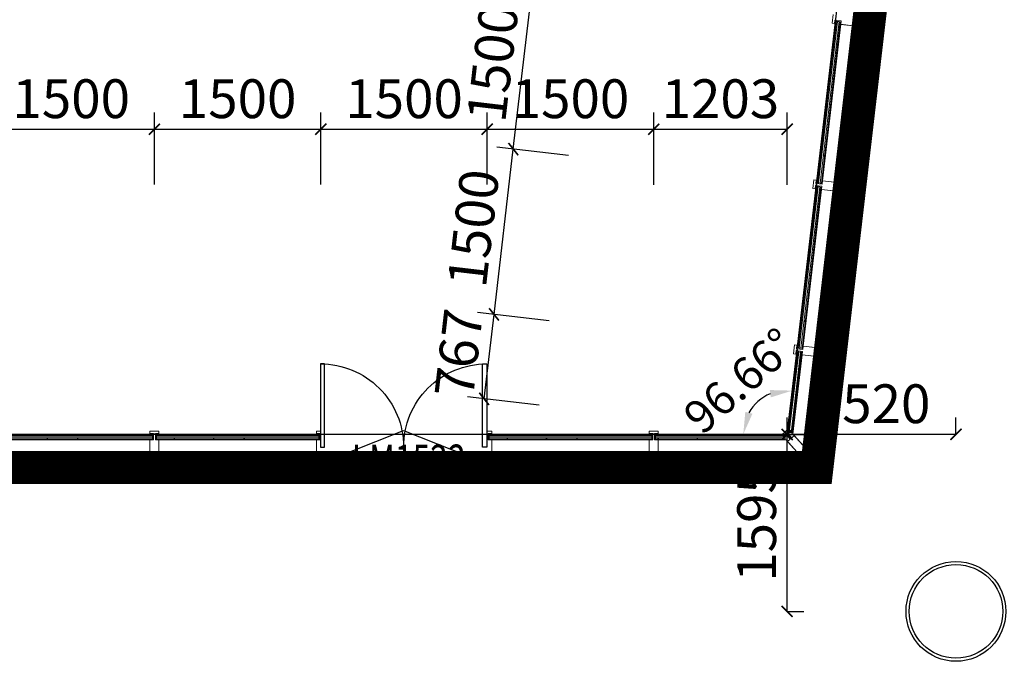
# Model space of a CAD drawing. Units: millimetres. Extents: x 122332 to 435169, y 3281353 to 3388483.
# Drawn here: x 177512 to 186387, y 3349660 to 3355445 of the extents above; entities that cross this region are included whole.
import ezdxf

# ---------------------------------------------------------------- set-up
doc = ezdxf.new("R2010")
doc.units = ezdxf.units.MM
doc.header["$LTSCALE"] = 1000
doc.linetypes.add('A-06-01$0$HIDDEN2', pattern=[0.1875, 0.125, -0.0625])
doc.linetypes.add('DOT2', pattern=[3.175, 0, -3.175])
for name, color, linetype in [('_FA_concrete_s', 6, 'Continuous'), ('PUB_DIM', 3, 'Continuous'), ('WINDOW', 4, 'Continuous'), ('WINDOW_TEXT', 7, 'Continuous'), ('建-墙-完成面', 95, 'Continuous'), ('建-楼面-边缘线', 4, 'DOT2'), ('建-门扇', 32, 'Continuous'), ('建-雨蓬', 160, 'Continuous'), ('新的_0-B-玻璃面板.玻璃', 7, 'Continuous'), ('新的_0-C-铝合金横梁.铝材', 7, 'Continuous'), ('新的_0-C-铝合金立柱.铝材', 7, 'Continuous')]:
    doc.layers.add(name, color=color, linetype=linetype)
doc.layers.add('点', color=1, linetype='Continuous', true_color=0xff0000)
doc.layers.add('钢柱', color=51, linetype='Continuous', lineweight=35)
doc.styles.add('_TCH_DIM_T3', font='SIMPLEX', dxfattribs={"width": 0.705882, "bigfont": 'GBCBIG'})
doc.styles.add('_TCH_WINDOW', font='SIMPLEX', dxfattribs={"height": 3.5, "bigfont": 'GBCBIG'})
doc.styles.add('XD2008_T3', font='xd-hzs.shx', dxfattribs={"width": 0.7, "bigfont": 'xd-hztxt.shx'})
doc.dimstyles.new('_TCH_ARCH&&100', dxfattribs={"dimtxt": 350, "dimasz": 100, "dimexe": 150, "dimexo": 300, "dimgap": 100, "dimtad": 1, "dimdec": 0, "dimzin": 0, "dimdsep": 46, "dimtxsty": 'XD2008_T3', "dimblk": 'ARCHTICK', "dimcen": 0.09, "dimclrt": 1, "dimazin": 2, "dimtfac": 1, "dimtdec": 0, "dimtix": 1, "dimtmove": 2, "dimatfit": 3, "dimfxl": 500, "dimfxlon": 1, "dimtolj": 1, "dimtzin": 0, "dimarcsym": 0})
doc.dimstyles.new('_TCH_ARROW&&100', dxfattribs={"dimtxt": 297.5, "dimasz": 200, "dimexe": 250, "dimexo": 300, "dimgap": 100, "dimtad": 1, "dimdec": 0, "dimzin": 0, "dimdsep": 46, "dimtxsty": '_TCH_DIM_T3', "dimcen": 0.09, "dimclrt": 7, "dimazin": 2, "dimtfac": 1, "dimtdec": 0, "dimtix": 1, "dimtmove": 2, "dimatfit": 3, "dimfxl": 1, "dimtolj": 1, "dimtzin": 0, "dimarcsym": 0})
pattern_1 = [(135, (41375.4, 1597.4), (883.9, 883.9), []), (135, (41552.2, 1774.1), (883.9, 883.9), []), (135, (41729, 1950.9), (883.9, 883.86), [])]
pattern_2 = [(135, (42875.4, 1597.3), (883.9, 883.9), []), (135, (43052.2, 1774.1), (883.9, 883.9), []), (135, (43229, 1950.9), (883.9, 883.86), [])]
pattern_3 = [(135, (44375.4, 1597.3), (883.9, 883.9), []), (135, (44552.2, 1774), (883.9, 883.9), []), (135, (44729, 1950.8), (883.9, 883.86), [])]
pattern_4 = [(135, (45875.4, 1597.2), (883.9, 883.9), []), (135, (46052.2, 1774), (883.9, 883.9), []), (135, (46229, 1950.8), (883.9, 883.86), [])]
pattern_5 = [(135, (47078.7, 1597.2), (883.9, 883.8), []), (135, (47255.5, 1774), (883.9, 883.8), []), (135, (47432.3, 1950.7), (883.9, 883.8), [])]
pattern_6 = [(218.335, (47515.9, 5338.6), (-775.3, 980.5), []), (218.335, (47360.8, 5534.7), (-775.3, 980.5), []), (218.335, (47205.7, 5730.8), (-775.3, 980.5), [])]
pattern_7 = [(218.335, (47341.8, 3848.7), (-775.3, 980.5), []), (218.335, (47186.7, 4044.8), (-775.3, 980.5), []), (218.335, (47031.6, 4240.9), (-775.3, 980.5), [])]

# ---------------------------------------------------------------- blocks, each defined once
blk = doc.blocks.new('A$C89080939')
at = {"layer": '新的_0-B-玻璃面板.玻璃', "linetype": 'Continuous', "lineweight": 0}
h = blk.add_hatch(dxfattribs=at)
h.set_pattern_fill('DHD__JD玻璃截面', color=8, style=0, pattern_type=2)
h.set_pattern_definition(pattern_6)
h.paths.add_polyline_path([(47521.8, 5320.2), (47513.8, 5321.2), (47343.8, 3866.1), (47351.8, 3865.1)])
for points in [[(47523.3, 5320.1), (47521.8, 5320.2), (47351.8, 3865.1), (47353.2, 3865)], [(47349.2, 3830.2), (47347.7, 3830.4), (47177.7, 2375.3), (47179.2, 2375.1)], [(47175.1, 2340.3), (47173.6, 2340.5), (47088.7, 1613.6), (47090.2, 1613.5)], [(41357.9, 1587.9), (41357.9, 1589.4), (39892.9, 1589.4), (39892.9, 1587.9)], [(42857.9, 1587.8), (42857.9, 1589.3), (41392.9, 1589.4), (41392.9, 1587.9)], [(44357.9, 1587.8), (44357.9, 1589.3), (42892.9, 1589.3), (42892.9, 1587.8)], [(45857.9, 1587.7), (45857.9, 1589.2), (44392.9, 1589.3), (44392.9, 1587.8)], [(47061.2, 1587.7), (47061.2, 1589.2), (45892.9, 1589.2), (45892.9, 1587.7)]]:
    blk.add_hatch(color=250, dxfattribs=at).paths.add_polyline_path(points)
h = blk.add_hatch(dxfattribs=at)
h.set_pattern_fill('DHD__JD玻璃截面', color=8, style=0, pattern_type=2)
h.set_pattern_definition(pattern_6)
h.paths.add_polyline_path([(47531.2, 5319.1), (47523.3, 5320.1), (47353.2, 3865), (47361.2, 3864)])
h = blk.add_hatch(dxfattribs=at)
h.set_pattern_fill('DHD__JD玻璃截面', color=8, style=0, pattern_type=2)
h.set_pattern_definition(pattern_6)
h.paths.add_polyline_path([(47557, 5316.1), (47547.1, 5317.3), (47377.1, 3862.2), (47387, 3861)])
h = blk.add_hatch(dxfattribs=at)
h.set_pattern_fill('DHD__JD玻璃截面', color=8, style=0, pattern_type=2)
h.set_pattern_definition(pattern_7)
h.paths.add_polyline_path([(47347.7, 3830.4), (47339.7, 3831.3), (47169.7, 2376.2), (47177.7, 2375.3)])
h = blk.add_hatch(dxfattribs=at)
h.set_pattern_fill('DHD__JD玻璃截面', color=8, style=0, pattern_type=2)
h.set_pattern_definition(pattern_7)
h.paths.add_polyline_path([(47357.1, 3829.3), (47349.2, 3830.2), (47179.2, 2375.1), (47187.1, 2374.2)])
h = blk.add_hatch(dxfattribs=at)
h.set_pattern_fill('DHD__JD玻璃截面', color=8, style=0, pattern_type=2)
h.set_pattern_definition(pattern_7)
h.paths.add_polyline_path([(47383, 3826.2), (47373, 3827.4), (47203, 2372.3), (47212.9, 2371.2)])
h = blk.add_hatch(dxfattribs=at)
h.set_pattern_fill('DHD__JD玻璃截面', color=8, style=0, pattern_type=2)
h.set_pattern_definition(pattern_1)
h.paths.add_polyline_path([(41357.9, 1589.4), (41357.9, 1597.4), (39892.9, 1597.4), (39892.9, 1589.4)])
h = blk.add_hatch(dxfattribs=at)
h.set_pattern_fill('DHD__JD玻璃截面', color=8, style=0, pattern_type=2)
h.set_pattern_definition(pattern_1)
h.paths.add_polyline_path([(41357.9, 1579.9), (41357.9, 1587.9), (39892.9, 1587.9), (39892.9, 1579.9)])
h = blk.add_hatch(dxfattribs=at)
h.set_pattern_fill('DHD__JD玻璃截面', color=8, style=0, pattern_type=2)
h.set_pattern_definition([(135, (41375.4, 1597.4), (883.9, 883.9), []), (135, (41552.2, 1774.1), (883.9, 883.9), []), (135, (41729, 1950.9), (883.9, 883.86), [])])
h.paths.add_polyline_path([(41357.9, 1553.9), (41357.9, 1563.9), (39892.9, 1563.9), (39892.9, 1553.9)])
h = blk.add_hatch(dxfattribs=at)
h.set_pattern_fill('DHD__JD玻璃截面', color=8, style=0, pattern_type=2)
h.set_pattern_definition(pattern_2)
h.paths.add_polyline_path([(42857.9, 1589.3), (42857.9, 1597.3), (41392.9, 1597.4), (41392.9, 1589.4)])
h = blk.add_hatch(dxfattribs=at)
h.set_pattern_fill('DHD__JD玻璃截面', color=8, style=0, pattern_type=2)
h.set_pattern_definition([(135, (42875.4, 1597.3), (883.9, 883.9), []), (135, (43052.2, 1774.1), (883.9, 883.9), []), (135, (43229, 1950.9), (883.9, 883.86), [])])
h.paths.add_polyline_path([(42857.9, 1579.8), (42857.9, 1587.8), (41392.9, 1587.9), (41392.9, 1579.9)])
h = blk.add_hatch(dxfattribs=at)
h.set_pattern_fill('DHD__JD玻璃截面', color=8, style=0, pattern_type=2)
h.set_pattern_definition(pattern_2)
h.paths.add_polyline_path([(42857.9, 1553.8), (42857.9, 1563.8), (41392.9, 1563.9), (41392.9, 1553.9)])
h = blk.add_hatch(dxfattribs=at)
h.set_pattern_fill('DHD__JD玻璃截面', color=8, style=0, pattern_type=2)
h.set_pattern_definition(pattern_3)
h.paths.add_polyline_path([(44357.9, 1589.3), (44357.9, 1597.3), (42892.9, 1597.3), (42892.9, 1589.3)])
h = blk.add_hatch(dxfattribs=at)
h.set_pattern_fill('DHD__JD玻璃截面', color=8, style=0, pattern_type=2)
h.set_pattern_definition([(135, (44375.4, 1597.3), (883.9, 883.9), []), (135, (44552.2, 1774), (883.9, 883.9), []), (135, (44729, 1950.8), (883.9, 883.86), [])])
h.paths.add_polyline_path([(44357.9, 1579.8), (44357.9, 1587.8), (42892.9, 1587.8), (42892.9, 1579.8)])
h = blk.add_hatch(dxfattribs=at)
h.set_pattern_fill('DHD__JD玻璃截面', color=8, style=0, pattern_type=2)
h.set_pattern_definition(pattern_3)
h.paths.add_polyline_path([(44357.9, 1553.8), (44357.9, 1563.8), (42892.9, 1563.8), (42892.9, 1553.8)])
h = blk.add_hatch(dxfattribs=at)
h.set_pattern_fill('DHD__JD玻璃截面', color=8, style=0, pattern_type=2)
h.set_pattern_definition(pattern_4)
h.paths.add_polyline_path([(45857.9, 1589.2), (45857.9, 1597.2), (44392.9, 1597.3), (44392.9, 1589.3)])
h = blk.add_hatch(dxfattribs=at)
h.set_pattern_fill('DHD__JD玻璃截面', color=8, style=0, pattern_type=2)
h.set_pattern_definition(pattern_4)
h.paths.add_polyline_path([(45857.9, 1579.7), (45857.9, 1587.7), (44392.9, 1587.8), (44392.9, 1579.8)])
h = blk.add_hatch(dxfattribs=at)
h.set_pattern_fill('DHD__JD玻璃截面', color=8, style=0, pattern_type=2)
h.set_pattern_definition([(135, (45875.4, 1597.2), (883.9, 883.9), []), (135, (46052.2, 1774), (883.9, 883.9), []), (135, (46229, 1950.8), (883.9, 883.86), [])])
h.paths.add_polyline_path([(45857.9, 1553.7), (45857.9, 1563.7), (44392.9, 1563.8), (44392.9, 1553.8)])
h = blk.add_hatch(dxfattribs=at)
h.set_pattern_fill('DHD__JD玻璃截面', color=8, style=0, pattern_type=2)
h.set_pattern_definition(pattern_5)
h.paths.add_polyline_path([(47061.2, 1589.2), (47061.2, 1597.2), (45892.9, 1597.2), (45892.9, 1589.2)])
h = blk.add_hatch(dxfattribs=at)
h.set_pattern_fill('DHD__JD玻璃截面', color=8, style=0, pattern_type=2)
h.set_pattern_definition(pattern_5)
h.paths.add_polyline_path([(47061.2, 1579.7), (47061.2, 1587.7), (45892.9, 1587.7), (45892.9, 1579.7)])
h = blk.add_hatch(dxfattribs=at)
h.set_pattern_fill('DHD__JD玻璃截面', color=8, style=0, pattern_type=2)
h.set_pattern_definition([(135, (47078.7, 1597.2), (883.9, 883.8), []), (135, (47255.5, 1774), (883.9, 883.8), []), (135, (47432.3, 1950.7), (883.9, 883.8), [])])
h.paths.add_polyline_path([(47061.2, 1553.7), (47061.2, 1563.7), (45892.9, 1563.7), (45892.9, 1553.7)])
at = {"layer": '新的_0-B-玻璃面板.玻璃', "color": 151, "linetype": 'Continuous', "lineweight": 0}
for p, q in [((47343.8, 3866.1), (47513.8, 5321.2)), ((47521.8, 5320.2), (47351.8, 3865.1)), ((47351.8, 3865.1), (47521.8, 5320.2)), ((47523.3, 5320.1), (47353.2, 3865)), ((47353.2, 3865), (47523.3, 5320.1)), ((47531.2, 5319.1), (47361.2, 3864)), ((47361.2, 3864), (47531.2, 5319.1)), ((47547.1, 5317.3), (47377.1, 3862.2)), ((47377.1, 3862.2), (47547.1, 5317.3)), ((47557, 5316.1), (47387, 3861)), ((47513.8, 5321.2), (47521.8, 5320.2)), ((47521.8, 5320.2), (47523.3, 5320.1)), ((47523.3, 5320.1), (47531.2, 5319.1)), ((47531.2, 5319.1), (47547.1, 5317.3)), ((47547.1, 5317.3), (47557, 5316.1)), ((47169.7, 2376.2), (47339.7, 3831.3)), ((47347.7, 3830.4), (47177.7, 2375.3)), ((47177.7, 2375.3), (47347.7, 3830.4)), ((47349.2, 3830.2), (47179.2, 2375.1)), ((47179.2, 2375.1), (47349.2, 3830.2)), ((47357.1, 3829.3), (47187.1, 2374.2)), ((47187.1, 2374.2), (47357.1, 3829.3)), ((47373, 3827.4), (47203, 2372.3)), ((47203, 2372.3), (47373, 3827.4)), ((47383, 3826.2), (47212.9, 2371.2)), ((47339.7, 3831.3), (47347.7, 3830.4)), ((47351.8, 3865.1), (47343.8, 3866.1)), ((47347.7, 3830.4), (47349.2, 3830.2)), ((47349.2, 3830.2), (47357.1, 3829.3)), ((47353.2, 3865), (47351.8, 3865.1)), ((47361.2, 3864), (47353.2, 3865)), ((47357.1, 3829.3), (47373, 3827.4)), ((47377.1, 3862.2), (47361.2, 3864)), ((47373, 3827.4), (47383, 3826.2)), ((47387, 3861), (47377.1, 3862.2)), ((47080.7, 1614.6), (47165.7, 2341.4)), ((47173.6, 2340.5), (47088.7, 1613.6)), ((47088.7, 1613.6), (47173.6, 2340.5)), ((47175.1, 2340.3), (47090.2, 1613.5)), ((47090.2, 1613.5), (47175.1, 2340.3)), ((47183, 2339.4), (47098.1, 1612.5)), ((47098.1, 1612.5), (47183, 2339.4)), ((47198.9, 2337.5), (47114, 1610.7)), ((47114, 1610.7), (47198.9, 2337.5)), ((47208.9, 2336.4), (47123.9, 1609.5)), ((47165.7, 2341.4), (47173.6, 2340.5)), ((47177.7, 2375.3), (47169.7, 2376.2)), ((47173.6, 2340.5), (47175.1, 2340.3)), ((47175.1, 2340.3), (47183, 2339.4)), ((47179.2, 2375.1), (47177.7, 2375.3)), ((47187.1, 2374.2), (47179.2, 2375.1)), ((47183, 2339.4), (47198.9, 2337.5)), ((47203, 2372.3), (47187.1, 2374.2)), ((47198.9, 2337.5), (47208.9, 2336.4)), ((47212.9, 2371.2), (47203, 2372.3)), ((47088.7, 1613.6), (47080.7, 1614.6)), ((47090.2, 1613.5), (47088.7, 1613.6)), ((47098.1, 1612.5), (47090.2, 1613.5)), ((47114, 1610.7), (47098.1, 1612.5)), ((47123.9, 1609.5), (47114, 1610.7)), ((39892.9, 1597.4), (41357.9, 1597.4)), ((41357.9, 1589.4), (39892.9, 1589.4)), ((39892.9, 1589.4), (41357.9, 1589.4)), ((41357.9, 1587.9), (39892.9, 1587.9)), ((39892.9, 1587.9), (41357.9, 1587.9)), ((41357.9, 1579.9), (39892.9, 1579.9)), ((39892.9, 1579.9), (41357.9, 1579.9)), ((41357.9, 1563.9), (39892.9, 1563.9)), ((39892.9, 1563.9), (41357.9, 1563.9)), ((41357.9, 1553.9), (39892.9, 1553.9)), ((41357.9, 1597.4), (41357.9, 1589.4)), ((41357.9, 1589.4), (41357.9, 1587.9)), ((41357.9, 1587.9), (41357.9, 1579.9)), ((41357.9, 1579.9), (41357.9, 1563.9)), ((41357.9, 1563.9), (41357.9, 1553.9)), ((41392.9, 1589.4), (41392.9, 1597.4)), ((41392.9, 1597.4), (42857.9, 1597.3)), ((42857.9, 1589.3), (41392.9, 1589.4)), ((41392.9, 1587.9), (41392.9, 1589.4)), ((41392.9, 1589.4), (42857.9, 1589.3)), ((42857.9, 1587.8), (41392.9, 1587.9)), ((41392.9, 1579.9), (41392.9, 1587.9)), ((41392.9, 1587.9), (42857.9, 1587.8)), ((42857.9, 1579.8), (41392.9, 1579.9)), ((41392.9, 1563.9), (41392.9, 1579.9)), ((41392.9, 1579.9), (42857.9, 1579.8)), ((42857.9, 1563.8), (41392.9, 1563.9)), ((41392.9, 1553.9), (41392.9, 1563.9)), ((41392.9, 1563.9), (42857.9, 1563.8)), ((42857.9, 1553.8), (41392.9, 1553.9)), ((42857.9, 1597.3), (42857.9, 1589.3)), ((42857.9, 1589.3), (42857.9, 1587.8)), ((42857.9, 1587.8), (42857.9, 1579.8)), ((42857.9, 1579.8), (42857.9, 1563.8)), ((42857.9, 1563.8), (42857.9, 1553.8)), ((42892.9, 1589.3), (42892.9, 1597.3)), ((42892.9, 1597.3), (44357.9, 1597.3)), ((44357.9, 1589.3), (42892.9, 1589.3)), ((42892.9, 1587.8), (42892.9, 1589.3)), ((42892.9, 1589.3), (44357.9, 1589.3)), ((44357.9, 1587.8), (42892.9, 1587.8)), ((42892.9, 1579.8), (42892.9, 1587.8)), ((42892.9, 1587.8), (44357.9, 1587.8)), ((44357.9, 1579.8), (42892.9, 1579.8)), ((42892.9, 1563.8), (42892.9, 1579.8)), ((42892.9, 1579.8), (44357.9, 1579.8)), ((44357.9, 1563.8), (42892.9, 1563.8)), ((42892.9, 1553.8), (42892.9, 1563.8)), ((42892.9, 1563.8), (44357.9, 1563.8)), ((44357.9, 1553.8), (42892.9, 1553.8)), ((44357.9, 1597.3), (44357.9, 1589.3)), ((44357.9, 1589.3), (44357.9, 1587.8)), ((44357.9, 1587.8), (44357.9, 1579.8)), ((44357.9, 1579.8), (44357.9, 1563.8)), ((44357.9, 1563.8), (44357.9, 1553.8)), ((44392.9, 1589.3), (44392.9, 1597.3)), ((44392.9, 1597.3), (45857.9, 1597.2)), ((45857.9, 1589.2), (44392.9, 1589.3)), ((44392.9, 1587.8), (44392.9, 1589.3)), ((44392.9, 1589.3), (45857.9, 1589.2)), ((45857.9, 1587.7), (44392.9, 1587.8)), ((44392.9, 1579.8), (44392.9, 1587.8)), ((44392.9, 1587.8), (45857.9, 1587.7)), ((45857.9, 1579.7), (44392.9, 1579.8)), ((44392.9, 1563.8), (44392.9, 1579.8)), ((44392.9, 1579.8), (45857.9, 1579.7)), ((45857.9, 1563.7), (44392.9, 1563.8)), ((44392.9, 1553.8), (44392.9, 1563.8)), ((44392.9, 1563.8), (45857.9, 1563.7)), ((45857.9, 1553.7), (44392.9, 1553.8)), ((45857.9, 1597.2), (45857.9, 1589.2)), ((45857.9, 1589.2), (45857.9, 1587.7)), ((45857.9, 1587.7), (45857.9, 1579.7)), ((45857.9, 1579.7), (45857.9, 1563.7)), ((45857.9, 1563.7), (45857.9, 1553.7)), ((45892.9, 1589.2), (45892.9, 1597.2)), ((45892.9, 1597.2), (47061.2, 1597.2)), ((47061.2, 1589.2), (45892.9, 1589.2)), ((45892.9, 1587.7), (45892.9, 1589.2)), ((45892.9, 1589.2), (47061.2, 1589.2)), ((47061.2, 1587.7), (45892.9, 1587.7)), ((45892.9, 1579.7), (45892.9, 1587.7)), ((45892.9, 1587.7), (47061.2, 1587.7)), ((47061.2, 1579.7), (45892.9, 1579.7)), ((45892.9, 1563.7), (45892.9, 1579.7)), ((45892.9, 1579.7), (47061.2, 1579.7)), ((47061.2, 1563.7), (45892.9, 1563.7)), ((45892.9, 1553.7), (45892.9, 1563.7)), ((45892.9, 1563.7), (47061.2, 1563.7)), ((47061.2, 1553.7), (45892.9, 1553.7)), ((47061.2, 1597.2), (47061.2, 1589.2)), ((47061.2, 1589.2), (47061.2, 1587.7)), ((47061.2, 1587.7), (47061.2, 1579.7)), ((47061.2, 1579.7), (47061.2, 1563.7)), ((47061.2, 1563.7), (47061.2, 1553.7))]:
    blk.add_line(p, q, dxfattribs=at)
at = {"layer": '新的_0-C-铝合金横梁.铝材', "color": 4, "linetype": 'Continuous', "lineweight": 0}
for p, q in [((47562.4, 5292.9), (47397.6, 3882.5)), ((47695, 5277.5), (47530.2, 3867.1)), ((47695, 5277.5), (47562.4, 5292.9)), ((47397.6, 3882.5), (47530.2, 3867.1)), ((47388.3, 3803), (47223.5, 2392.6)), ((47520.9, 3787.5), (47356.1, 2377.1)), ((47520.9, 3787.5), (47388.3, 3803)), ((47214.2, 2313.1), (47130.7, 1598.9)), ((47346.8, 2297.6), (47214.2, 2313.1)), ((47223.5, 2392.6), (47356.1, 2377.1)), ((47346.8, 2297.6), (47249.5, 1465.4)), ((47130.7, 1598.9), (47249.5, 1465.4)), ((41335.4, 1545.9), (39915.4, 1545.9)), ((41335.4, 1412.4), (41335.4, 1545.9)), ((42835.4, 1545.8), (41415.4, 1545.9)), ((41415.4, 1545.9), (41415.4, 1412.4)), ((42835.4, 1412.3), (42835.4, 1545.8)), ((44335.4, 1545.8), (42915.4, 1545.8)), ((42915.4, 1545.8), (42915.4, 1412.3)), ((44335.4, 1412.3), (44335.4, 1545.8)), ((45835.4, 1545.7), (44415.4, 1545.8)), ((44415.4, 1545.8), (44415.4, 1412.3)), ((45835.4, 1412.2), (45835.4, 1545.7)), ((47071, 1545.7), (45915.4, 1545.7)), ((45915.4, 1545.7), (45915.4, 1412.2)), ((47189.8, 1412.2), (47071, 1545.7)), ((41335.4, 1412.4), (39915.4, 1412.4)), ((42835.4, 1412.3), (41415.4, 1412.4)), ((44335.4, 1412.3), (42915.4, 1412.3)), ((45835.4, 1412.2), (44415.4, 1412.3)), ((47189.8, 1412.2), (45915.4, 1412.2))]:
    blk.add_line(p, q, dxfattribs=at)
at = {"layer": '新的_0-C-铝合金立柱.铝材', "color": 4, "linetype": 'Continuous', "lineweight": 0}
for p, q in [((47483.4, 5302.1), (47492.7, 5381.5)), ((47508.9, 5330.8), (47505.3, 5299.5)), ((47566.1, 5324.1), (47508.9, 5330.8)), ((47783.7, 5347.5), (47774.5, 5268.1)), ((47505.3, 5299.5), (47483.4, 5302.1)), ((47562.4, 5292.8), (47566.1, 5324.1)), ((47774.5, 5268.1), (47562.4, 5292.8)), ((47309.3, 3812.2), (47318.6, 3891.7)), ((47318.6, 3891.7), (47340.5, 3889.1)), ((47334.8, 3840.9), (47331.2, 3809.7)), ((47391.9, 3834.3), (47334.8, 3840.9)), ((47340.5, 3889.1), (47336.8, 3857.8)), ((47336.8, 3857.8), (47393.9, 3851.2)), ((47388.3, 3803), (47391.9, 3834.3)), ((47393.9, 3851.2), (47397.6, 3882.4)), ((47397.6, 3882.4), (47609.6, 3857.7)), ((47609.6, 3857.7), (47600.3, 3778.2)), ((47331.2, 3809.7), (47309.3, 3812.2)), ((47600.3, 3778.2), (47388.3, 3803)), ((47135.2, 2322.3), (47144.5, 2401.8)), ((47144.5, 2401.8), (47166.4, 2399.2)), ((47166.4, 2399.2), (47162.7, 2368)), ((47157.1, 2319.8), (47135.2, 2322.3)), ((47160.7, 2351.1), (47157.1, 2319.8)), ((47217.8, 2344.4), (47160.7, 2351.1)), ((47162.7, 2368), (47219.8, 2361.3)), ((47214.2, 2313.1), (47217.8, 2344.4)), ((47426.2, 2288.3), (47214.2, 2313.1)), ((47219.8, 2361.3), (47223.5, 2392.6)), ((47223.5, 2392.6), (47435.5, 2367.8)), ((47435.5, 2367.8), (47426.2, 2288.3)), ((41335.4, 1625.4), (41415.4, 1625.4)), ((41335.4, 1603.4), (41335.4, 1625.4)), ((41366.9, 1603.4), (41335.4, 1603.4)), ((41366.9, 1545.9), (41366.9, 1603.4)), ((41383.9, 1603.4), (41383.9, 1545.9)), ((41415.4, 1603.4), (41383.9, 1603.4)), ((41415.4, 1625.4), (41415.4, 1603.4)), ((42835.4, 1625.3), (42915.4, 1625.3)), ((42835.4, 1603.3), (42835.4, 1625.3)), ((42866.9, 1603.3), (42835.4, 1603.3)), ((42866.9, 1545.8), (42866.9, 1603.3)), ((42883.9, 1603.3), (42883.9, 1545.8)), ((42915.4, 1603.3), (42883.9, 1603.3)), ((42915.4, 1625.3), (42915.4, 1603.3)), ((44335.4, 1625.3), (44415.4, 1625.3)), ((44335.4, 1603.3), (44335.4, 1625.3)), ((44366.9, 1603.3), (44335.4, 1603.3)), ((44366.9, 1545.8), (44366.9, 1603.3)), ((44383.9, 1603.3), (44383.9, 1545.8)), ((44415.4, 1603.3), (44383.9, 1603.3)), ((44415.4, 1625.3), (44415.4, 1603.3)), ((45835.4, 1625.2), (45915.4, 1625.2)), ((45835.4, 1603.2), (45835.4, 1625.2)), ((45866.9, 1603.2), (45835.4, 1603.2)), ((45866.9, 1545.7), (45866.9, 1603.2)), ((45883.9, 1603.2), (45883.9, 1545.7)), ((45915.4, 1603.2), (45883.9, 1603.2)), ((45915.4, 1625.2), (45915.4, 1603.2)), ((47030.2, 1591.5), (47089.9, 1644.7)), ((47104.6, 1628.3), (47081, 1607.3)), ((47081, 1607.3), (47119.3, 1564.4)), ((47089.9, 1644.7), (47104.6, 1628.3)), ((41335.4, 1332.4), (41335.4, 1545.9)), ((41335.4, 1545.9), (41366.9, 1545.9)), ((41383.9, 1545.9), (41415.4, 1545.9)), ((41415.4, 1545.9), (41415.4, 1332.4)), ((42835.4, 1332.3), (42835.4, 1545.8)), ((42835.4, 1545.8), (42866.9, 1545.8)), ((42883.9, 1545.8), (42915.4, 1545.8)), ((42915.4, 1545.8), (42915.4, 1332.3)), ((44335.4, 1332.3), (44335.4, 1545.8)), ((44335.4, 1545.8), (44366.9, 1545.8)), ((44383.9, 1545.8), (44415.4, 1545.8)), ((44415.4, 1545.8), (44415.4, 1332.3)), ((45835.4, 1332.2), (45835.4, 1545.7)), ((45835.4, 1545.7), (45866.9, 1545.7)), ((45883.9, 1545.7), (45915.4, 1545.7)), ((45915.4, 1545.7), (45915.4, 1332.2)), ((47044.8, 1575.1), (47030.2, 1591.5)), ((47068.3, 1596), (47044.8, 1575.1)), ((47106.6, 1553.1), (47068.3, 1596)), ((47083, 1532.1), (47106.6, 1553.1)), ((47225, 1372.6), (47083, 1532.1)), ((47119.3, 1564.4), (47142.8, 1585.3)), ((47142.8, 1585.3), (47284.7, 1425.8)), ((47284.7, 1425.8), (47225, 1372.6)), ((41415.4, 1332.4), (41335.4, 1332.4)), ((42915.4, 1332.3), (42835.4, 1332.3)), ((44415.4, 1332.3), (44335.4, 1332.3)), ((45915.4, 1332.2), (45835.4, 1332.2))]:
    blk.add_line(p, q, dxfattribs=at)
blk = doc.blocks.new('huwaidoor')
blk.add_wipeout([(0.5026, -0.1954), (-0.4974, -0.1955), (-0.4974, 0.0045), (0.5026, 0.0046)]).dxf.layer = '建-门扇'
at = {"layer": '建-门扇'}
for points in [[(-0.4724, -0.0955), (-0.4724, 0.4045), (-0.4974, 0.4045), (-0.4974, -0.0955)], [(0.4776, -0.0955), (0.4776, 0.4045), (0.5026, 0.4045), (0.5026, -0.0955)]]:
    blk.add_lwpolyline(points, close=True, dxfattribs=at)
for centre, start, end in [((-0.4974, -0.0955), 359.99994, 89.99997), ((0.5026, -0.0955), 90.00005, 180.00008)]:
    blk.add_arc(centre, 0.5, start, end, dxfattribs=at)
at = {"color": 250}
blk.add_wipeout([(0.5026, -0.3287), (-0.4974, -0.3288), (-0.4974, -0.1955), (0.5026, -0.1954)], dxfattribs=at).dxf.layer = 'Defpoints'
at = {"layer": '建-门扇'}
blk.add_lwpolyline([(0.5026, -0.1954), (0.0026, 0.0046), (-0.4974, -0.1955)], dxfattribs=at)
blk = doc.blocks.new('_ARCHTICK')
at = {"color": 0, "linetype": 'ByBlock', "const_width": 0.15}
blk.add_lwpolyline([(-0.5, -0.5), (0.5, 0.5)], dxfattribs=at)
blk = doc.blocks.new('*D178')
at = {"layer": 'Defpoints', "color": 0, "transparency": 16777216}
for p in [(43976.4, 20484.9), (42476.3, 17734.9), (43976.3, 17734.9)]:
    blk.add_point(p, dxfattribs=at)
at = {"layer": 'PUB_DIM', "color": 0, "lineweight": -2, "transparency": 16777216}
for p, q in [((42476.4, 19984.9), (42476.4, 20634.9)), ((43976.4, 19984.9), (43976.4, 20634.9)), ((42476.4, 20484.9), (43976.4, 20484.9))]:
    blk.add_line(p, q, dxfattribs=at)
at = {"layer": 'PUB_DIM', "color": 0, "lineweight": -2, "transparency": 16777216, "xscale": 100, "yscale": 100, "zscale": 100}
for p, rotation in [((42476.4, 20484.9), 179.9981179943665), ((43976.4, 20484.9), 359.9981179943665)]:
    blk.add_blockref('_ARCHTICK', p, dxfattribs=dict(at, rotation=rotation))
at = {"layer": 'PUB_DIM', "color": 1, "transparency": 16777216, "insert": (43226.4, 20759.9), "char_height": 350, "attachment_point": 5, "rotation": 359.99812, "style": 'XD2008_T3'}
blk.add_mtext('\\A1;1500', dxfattribs=at)
blk = doc.blocks.new('*D179')
at = {"layer": 'Defpoints', "color": 0, "transparency": 16777216}
for p in [(45476.4, 20484.8), (43976.3, 17734.9), (45476.3, 17734.8)]:
    blk.add_point(p, dxfattribs=at)
at = {"layer": 'PUB_DIM', "color": 0, "lineweight": -2, "transparency": 16777216}
for p, q in [((43976.4, 19984.9), (43976.4, 20634.9)), ((45476.4, 19984.8), (45476.4, 20634.8)), ((43976.4, 20484.9), (45476.4, 20484.8))]:
    blk.add_line(p, q, dxfattribs=at)
at = {"layer": 'PUB_DIM', "color": 0, "lineweight": -2, "transparency": 16777216, "xscale": 100, "yscale": 100, "zscale": 100}
for p, rotation in [((43976.4, 20484.9), 179.9981179943665), ((45476.4, 20484.8), 359.9981179943665)]:
    blk.add_blockref('_ARCHTICK', p, dxfattribs=dict(at, rotation=rotation))
at = {"layer": 'PUB_DIM', "color": 1, "transparency": 16777216, "insert": (44726.4, 20759.8), "char_height": 350, "attachment_point": 5, "rotation": 359.99812, "style": 'XD2008_T3'}
blk.add_mtext('\\A1;1500', dxfattribs=at)
blk = doc.blocks.new('*D180')
at = {"layer": 'Defpoints', "color": 0, "transparency": 16777216}
for p in [(46976.4, 20484.8), (45476.3, 17734.8), (46976.3, 17734.8)]:
    blk.add_point(p, dxfattribs=at)
at = {"layer": 'PUB_DIM', "color": 0, "lineweight": -2, "transparency": 16777216}
for p, q in [((45476.4, 19984.8), (45476.4, 20634.8)), ((46976.4, 19984.8), (46976.4, 20634.8)), ((45476.4, 20484.8), (46976.4, 20484.8))]:
    blk.add_line(p, q, dxfattribs=at)
at = {"layer": 'PUB_DIM', "color": 0, "lineweight": -2, "transparency": 16777216, "xscale": 100, "yscale": 100, "zscale": 100}
for p, rotation in [((45476.4, 20484.8), 179.9981179943665), ((46976.4, 20484.8), 359.9981179943665)]:
    blk.add_blockref('_ARCHTICK', p, dxfattribs=dict(at, rotation=rotation))
at = {"layer": 'PUB_DIM', "color": 1, "transparency": 16777216, "insert": (46226.4, 20759.8), "char_height": 350, "attachment_point": 5, "rotation": 359.99812, "style": 'XD2008_T3'}
blk.add_mtext('\\A1;1500', dxfattribs=at)
blk = doc.blocks.new('*D181')
at = {"layer": 'Defpoints', "color": 0, "transparency": 16777216}
for p in [(48476.4, 20484.7), (46976.3, 17734.8), (48476.3, 17734.7)]:
    blk.add_point(p, dxfattribs=at)
at = {"layer": 'PUB_DIM', "color": 0, "lineweight": -2, "transparency": 16777216}
for p, q in [((46976.4, 19984.8), (46976.4, 20634.8)), ((48476.4, 19984.7), (48476.4, 20634.7)), ((46976.4, 20484.8), (48476.4, 20484.7))]:
    blk.add_line(p, q, dxfattribs=at)
at = {"layer": 'PUB_DIM', "color": 0, "lineweight": -2, "transparency": 16777216, "xscale": 100, "yscale": 100, "zscale": 100}
for p, rotation in [((46976.4, 20484.8), 179.9981179943665), ((48476.4, 20484.7), 359.9981179943665)]:
    blk.add_blockref('_ARCHTICK', p, dxfattribs=dict(at, rotation=rotation))
at = {"layer": 'PUB_DIM', "color": 1, "transparency": 16777216, "insert": (47726.4, 20759.7), "char_height": 350, "attachment_point": 5, "rotation": 359.99812, "style": 'XD2008_T3'}
blk.add_mtext('\\A1;1500', dxfattribs=at)
blk = doc.blocks.new('*D182')
at = {"layer": 'Defpoints', "color": 0, "transparency": 16777216}
for p in [(49679.7, 20484.7), (48476.3, 17734.7), (49679.6, 17734.7)]:
    blk.add_point(p, dxfattribs=at)
at = {"layer": 'PUB_DIM', "color": 0, "lineweight": -2, "transparency": 16777216}
for p, q in [((48476.4, 19984.7), (48476.4, 20634.7)), ((49679.6, 19984.7), (49679.7, 20634.7)), ((48476.4, 20484.7), (49679.7, 20484.7))]:
    blk.add_line(p, q, dxfattribs=at)
at = {"layer": 'PUB_DIM', "color": 0, "lineweight": -2, "transparency": 16777216, "xscale": 100, "yscale": 100, "zscale": 100}
for p, rotation in [((48476.4, 20484.7), 179.9981179943665), ((49679.7, 20484.7), 359.9981179943665)]:
    blk.add_blockref('_ARCHTICK', p, dxfattribs=dict(at, rotation=rotation))
at = {"layer": 'PUB_DIM', "color": 1, "transparency": 16777216, "insert": (49078, 20759.7), "char_height": 350, "attachment_point": 5, "rotation": 359.99812, "style": 'XD2008_T3'}
blk.add_mtext('\\A1;1203', dxfattribs=at)
blk = doc.blocks.new('*D235')
at = {"layer": 'Defpoints', "color": 0, "transparency": 16777216}
for p in [(47037.1, 18815.5), (49768.6, 18496.3), (49679.6, 17734.7)]:
    blk.add_point(p, dxfattribs=at)
at = {"layer": 'PUB_DIM', "color": 0, "lineweight": -2, "transparency": 16777216}
for p, q in [((47533.8, 18757.4), (46888.2, 18832.9)), ((46948.1, 18053.8), (47037.1, 18815.5)), ((47444.8, 17995.8), (46799.2, 18071.2))]:
    blk.add_line(p, q, dxfattribs=at)
at = {"layer": 'PUB_DIM', "color": 0, "lineweight": -2, "transparency": 16777216, "xscale": 100, "yscale": 100, "zscale": 100}
for p, rotation in [((47037.1, 18815.5), 83.33504183168002), ((46948.1, 18053.8), 263.33504183168)]:
    blk.add_blockref('_ARCHTICK', p, dxfattribs=dict(at, rotation=rotation))
at = {"layer": 'PUB_DIM', "color": 1, "transparency": 16777216, "insert": (46719.5, 18466.6), "char_height": 350, "attachment_point": 5, "rotation": 83.33504, "style": 'XD2008_T3'}
blk.add_mtext('\\A1;767', dxfattribs=at)
blk = doc.blocks.new('*D236')
at = {"layer": 'Defpoints', "color": 0, "transparency": 16777216}
for p in [(47211.2, 20305.3), (49942.7, 19986.2), (49768.6, 18496.3)]:
    blk.add_point(p, dxfattribs=at)
at = {"layer": 'PUB_DIM', "color": 0, "lineweight": -2, "transparency": 16777216}
for p, q in [((47037.1, 18815.5), (47211.2, 20305.3)), ((47707.9, 20247.3), (47062.3, 20322.7)), ((47533.8, 18757.4), (46888.2, 18832.9))]:
    blk.add_line(p, q, dxfattribs=at)
at = {"layer": 'PUB_DIM', "color": 0, "lineweight": -2, "transparency": 16777216, "xscale": 100, "yscale": 100, "zscale": 100}
for p, rotation in [((47211.2, 20305.3), 83.33504183168007), ((47037.1, 18815.5), 263.3350418316801)]:
    blk.add_blockref('_ARCHTICK', p, dxfattribs=dict(at, rotation=rotation))
at = {"layer": 'PUB_DIM', "color": 1, "transparency": 16777216, "insert": (46851.1, 19592.3), "char_height": 350, "attachment_point": 5, "rotation": 83.33504, "style": 'XD2008_T3'}
blk.add_mtext('\\A1;1500', dxfattribs=at)
blk = doc.blocks.new('*D237')
at = {"layer": 'Defpoints', "color": 0, "transparency": 16777216}
for p in [(47385.3, 21795.2), (50116.8, 21476), (49942.7, 19986.2)]:
    blk.add_point(p, dxfattribs=at)
at = {"layer": 'PUB_DIM', "color": 0, "lineweight": -2, "transparency": 16777216}
for p, q in [((47211.2, 20305.3), (47385.3, 21795.2)), ((47882, 21737.2), (47236.4, 21812.6)), ((47707.9, 20247.3), (47062.3, 20322.7))]:
    blk.add_line(p, q, dxfattribs=at)
at = {"layer": 'PUB_DIM', "color": 0, "lineweight": -2, "transparency": 16777216, "xscale": 100, "yscale": 100, "zscale": 100}
for p, rotation in [((47385.3, 21795.2), 83.3350418316797), ((47211.2, 20305.3), 263.3350418316797)]:
    blk.add_blockref('_ARCHTICK', p, dxfattribs=dict(at, rotation=rotation))
at = {"layer": 'PUB_DIM', "color": 1, "transparency": 16777216, "insert": (47025.1, 21082.2), "char_height": 350, "attachment_point": 5, "rotation": 83.33504, "style": 'XD2008_T3'}
blk.add_mtext('\\A1;1500', dxfattribs=at)
blk = doc.blocks.new('*D618')
at = {"layer": 'Defpoints', "color": 0, "transparency": 16777216}
for p in [(184498.8, 3352299.3), (184258.9, 3352064.6), (183833.8, 3351707.5), (184429.6, 3351707.5)]:
    blk.add_point(p, dxfattribs=at)
at = {"layer": 'PUB_DIM', "color": 0, "lineweight": -2, "transparency": 16777216}
for p, q in [((184463.9, 3352001.3), (184446.5, 3351852.3)), ((184133.8, 3351707.5), (184283.8, 3351707.5))]:
    blk.add_line(p, q, dxfattribs=at)
blk.add_arc((184429.6, 3351707.5), 395.8, 112.60446, 150.72835, dxfattribs=at)
at = {"layer": 'PUB_DIM', "color": 0, "transparency": 16777216}
for points in [[(184272.9, 3352105.9), (184282.1, 3352039.9), (184475.6, 3352100.6)], [(184116.6, 3351892.6), (184052.1, 3351909.4), (184033.8, 3351707.5)]]:
    blk.add_solid(points, dxfattribs=at)
at = {"layer": 'PUB_DIM', "color": 7, "transparency": 16777216, "insert": (184001.1, 3352189), "char_height": 297.5, "attachment_point": 5, "rotation": 41.6664, "style": '_TCH_DIM_T3'}
blk.add_mtext('\\A1;96.66°', dxfattribs=at)
blk = doc.blocks.new('*D649')
at = {"layer": 'Defpoints', "color": 0, "transparency": 16777216}
for p in [(184430.6, 3351707.5), (185950.9, 3351707.5), (185950.9, 3351707.5)]:
    blk.add_point(p, dxfattribs=at)
at = {"layer": 'PUB_DIM', "color": 0, "lineweight": -2, "transparency": 16777216}
for p, q in [((184430.6, 3351707.5), (184430.6, 3351857.5)), ((185950.9, 3351707.5), (185950.9, 3351857.5)), ((184430.6, 3351707.5), (185950.9, 3351707.5))]:
    blk.add_line(p, q, dxfattribs=at)
at = {"layer": 'PUB_DIM', "color": 0, "lineweight": -2, "transparency": 16777216, "xscale": 100, "yscale": 100, "zscale": 100, "rotation": 180}
blk.add_blockref('_ARCHTICK', (184430.6, 3351707.5), dxfattribs=at)
at = {"layer": 'PUB_DIM', "color": 0, "lineweight": -2, "transparency": 16777216, "xscale": 100, "yscale": 100, "zscale": 100}
blk.add_blockref('_ARCHTICK', (185950.9, 3351707.5), dxfattribs=at)
at = {"layer": 'PUB_DIM', "color": 1, "transparency": 16777216, "insert": (185190.8, 3351982.5), "char_height": 350, "attachment_point": 5, "style": 'XD2008_T3'}
blk.add_mtext('\\A1;1520', dxfattribs=at)
blk = doc.blocks.new('*D650')
at = {"layer": 'Defpoints', "color": 0, "transparency": 16777216}
for p in [(184429.6, 3351705.5), (184429.6, 3351705.5), (184429.6, 3350110.3)]:
    blk.add_point(p, dxfattribs=at)
at = {"layer": 'PUB_DIM', "color": 0, "lineweight": -2, "transparency": 16777216}
for p, q in [((184429.6, 3351705.5), (184579.6, 3351705.5)), ((184429.6, 3350110.3), (184429.6, 3351705.5)), ((184429.6, 3350110.3), (184579.6, 3350110.3))]:
    blk.add_line(p, q, dxfattribs=at)
at = {"layer": 'PUB_DIM', "color": 0, "lineweight": -2, "transparency": 16777216, "xscale": 100, "yscale": 100, "zscale": 100}
for p, rotation in [((184429.6, 3351705.5), 90), ((184429.6, 3350110.3), 270)]:
    blk.add_blockref('_ARCHTICK', p, dxfattribs=dict(at, rotation=rotation))
at = {"layer": 'PUB_DIM', "color": 1, "transparency": 16777216, "insert": (184154.6, 3350907.9), "char_height": 350, "attachment_point": 5, "rotation": 90, "style": 'XD2008_T3'}
blk.add_mtext('\\A1;1595', dxfattribs=at)
blk = doc.blocks.new('1-2F柱')
at = {"layer": '钢柱', "lineweight": -3}
blk.add_lwpolyline([(2605205.8, 1583363.6, -1), (2606049.8, 1583363.6, -1)], format="xyb", close=True, dxfattribs=at)
blk.add_circle((2605627.8, 1583363.6), 450, dxfattribs=at)
blk = doc.blocks.new('A$C78c7ee2d')
at = {"layer": '点'}
for p in [(49942.7, 19986.2), (49768.6, 18496.3), (43976.3, 17734.8), (45476.3, 17734.8), (46976.3, 17734.8), (48476.3, 17734.7), (49679.6, 17734.7)]:
    blk.add_point(p, dxfattribs=at)
at = {"layer": 'PUB_DIM'}
for base, p1, p2, angle, picture, middle in [((47385.3, 21795.2), (49942.7, 19986.2), (50116.8, 21476), 83.33504, '*D237', (47025.1, 21082.2)), ((43976.4, 20484.9), (42476.3, 17734.9), (43976.3, 17734.9), 359.99812, '*D178', (43226.4, 20759.9)), ((45476.4, 20484.8), (43976.3, 17734.9), (45476.3, 17734.8), 359.99812, '*D179', (44726.4, 20759.8)), ((46976.4, 20484.8), (45476.3, 17734.8), (46976.3, 17734.8), 359.99812, '*D180', (46226.4, 20759.8)), ((48476.4, 20484.7), (46976.3, 17734.8), (48476.3, 17734.7), 359.99812, '*D181', (47726.4, 20759.7)), ((49679.7, 20484.7), (48476.3, 17734.7), (49679.6, 17734.7), 359.99812, '*D182', (49078, 20759.7)), ((47211.2, 20305.3), (49768.6, 18496.3), (49942.7, 19986.2), 83.33504, '*D236', (46851.1, 19592.3)), ((47037.1, 18815.5), (49679.6, 17734.7), (49768.6, 18496.3), 83.33504, '*D235', (46719.5, 18466.6))]:
    dim = blk.add_linear_dim(base=base, p1=p1, p2=p2, angle=angle, dimstyle='_TCH_ARCH&&100', dxfattribs=at)
    dim.commit()
    dim.dimension.update_dxf_attribs({"geometry": picture, "text_midpoint": middle, "dimtype": 129})

msp = doc.modelspace()

# ---------------------------------------------------------------- block references
at = {"layer": '建-雨蓬'}
msp.add_blockref('A$C89080939', (137350.9, 3350110.3), dxfattribs=at)

# ---------------------------------------------------------------- dimensions: what is measured, and where the dimension line sits
at = {"layer": 'PUB_DIM'}
dim = msp.add_angular_dim_3p(base=(184258.8724, 3352064.5658), center=(184429.6157, 3351707.4929), p1=(184498.7657, 3352299.2622), p2=(183833.8199, 3351707.5161), dimstyle='_TCH_ARROW&&100', dxfattribs=at)
dim.commit()
dim.dimension.update_dxf_attribs({"geometry": '*D618', "text_midpoint": (184001.1265, 3352188.9867), "dimtype": 133})
for base, p1, p2, angle, picture, middle in [((185950.9, 3351707.5), (184430.6, 3351707.5), (185950.9, 3351707.5), 0, '*D649', (185190.8, 3351982.5)), ((184429.6, 3351705.5), (184429.6, 3350110.3), (184429.6, 3351705.5), 90, '*D650', (184154.6, 3350907.9))]:
    dim = msp.add_linear_dim(base=base, p1=p1, p2=p2, angle=angle, dimstyle='_TCH_ARCH&&100', dxfattribs=at)
    dim.commit()
    dim.dimension.update_dxf_attribs({"geometry": picture, "text_midpoint": middle, "dimtype": 129})

# ---------------------------------------------------------------- next in the draw order: block references
at = {"layer": 'WINDOW'}
ref = msp.add_blockref('huwaidoor', (180976.3, 3351735.6), dxfattribs=dict(at, xscale=1500, yscale=-1500, zscale=1500, rotation=179.9999999998861))
ref.add_attrib('A', 'LM1523', (180506.3, 3351316.8), dxfattribs={"layer": 'WINDOW_TEXT', "height": 297.5, "rotation": 360, "style": '_TCH_WINDOW', "width": 0.705882})

# ---------------------------------------------------------------- next in the draw order: linework, layer by layer
at = {"layer": '_FA_concrete_s', "color": 1, "linetype": 'A-06-01$0$HIDDEN2', "ltscale": 5, "const_width": 300}
for points in [[(200250.5, 3359046.4), (199879.3, 3359051), (198380.6, 3359063.9), (196881.9, 3359070.1), (195382.5, 3359070.1), (193882.5, 3359070.2), (192382.5, 3359070.2), (190882.5, 3359070.3), (189382.5, 3359070.3), (187882.5, 3359070.4), (186382.5, 3359070.4), (185592.1, 3359070.4), (185513, 3358393.8), (185338.9, 3356903.9), (185164.8, 3355414), (184990.7, 3353924.2), (184816.6, 3352434.3), (184696.6, 3351407.5), (183226.3, 3351407.5), (181726.3, 3351407.6), (180226.3, 3351407.6), (178726.3, 3351407.7), (177226.3, 3351407.7)], [(199879.3, 3359051), (198380.6, 3359063.9), (196881.9, 3359070.1), (195382.5, 3359070.1), (193882.5, 3359070.2), (192382.5, 3359070.2), (190882.5, 3359070.3), (189382.5, 3359070.3), (187882.5, 3359070.4), (186382.5, 3359070.4), (185592.1, 3359070.4), (185513, 3358393.8), (185338.9, 3356903.9), (185164.8, 3355414), (184990.7, 3353924.2), (184816.6, 3352434.3), (184696.6, 3351407.5), (183226.3, 3351407.5), (181726.3, 3351407.6), (180226.3, 3351407.6), (178726.3, 3351407.7), (177226.3, 3351407.7)]]:
    msp.add_lwpolyline(points, dxfattribs=at)
at = {"layer": '建-墙-完成面'}
msp.add_lwpolyline([(177226.3, 3351707.7), (178726.3, 3351707.7), (180226.3, 3351707.6), (181726.3, 3351707.6), (183226.3, 3351707.5), (184429.6, 3351707.5), (184518.6, 3352469.1), (184692.7, 3353959), (184866.8, 3355448.9), (185040.9, 3356938.7), (185215, 3358428.6), (185325.1, 3359370.5), (186382.5, 3359370.4), (187882.5, 3359370.4), (189382.5, 3359370.3), (190882.5, 3359370.3), (192382.5, 3359370.2), (193882.5, 3359370.2), (195382.5, 3359370.1), (196882.5, 3359370.1), (198382.5, 3359363.9), (199882.4, 3359351)], dxfattribs=at)
at = {"layer": '建-楼面-边缘线', "ltscale": 0.1}
msp.add_lwpolyline([(177226.3, 3351407.7), (178726.3, 3351407.7), (180226.3, 3351407.6), (181726.3, 3351407.6), (183226.3, 3351407.5), (184696.6, 3351407.5), (184816.6, 3352434.3), (184990.7, 3353924.2), (185164.8, 3355414), (185338.9, 3356903.9), (185513, 3358393.8), (185592.1, 3359070.4), (186382.5, 3359070.4), (187882.5, 3359070.4), (189382.5, 3359070.3), (190882.5, 3359070.3), (192382.5, 3359070.2), (193882.5, 3359070.2), (195382.5, 3359070.1), (196881.9, 3359070.1), (198380.6, 3359063.9), (199879.3, 3359051)], dxfattribs=at)

# ---------------------------------------------------------------- next in the draw order: block references
at = {"layer": 'PUB_DIM'}
msp.add_blockref('A$C78c7ee2d', (134750.1, 3333972.8), dxfattribs=at)
at = {"layer": '钢柱'}
msp.add_blockref('1-2F柱', (-2419676.8, 1766746.7), dxfattribs=at)

doc.saveas('drawing.dxf')
